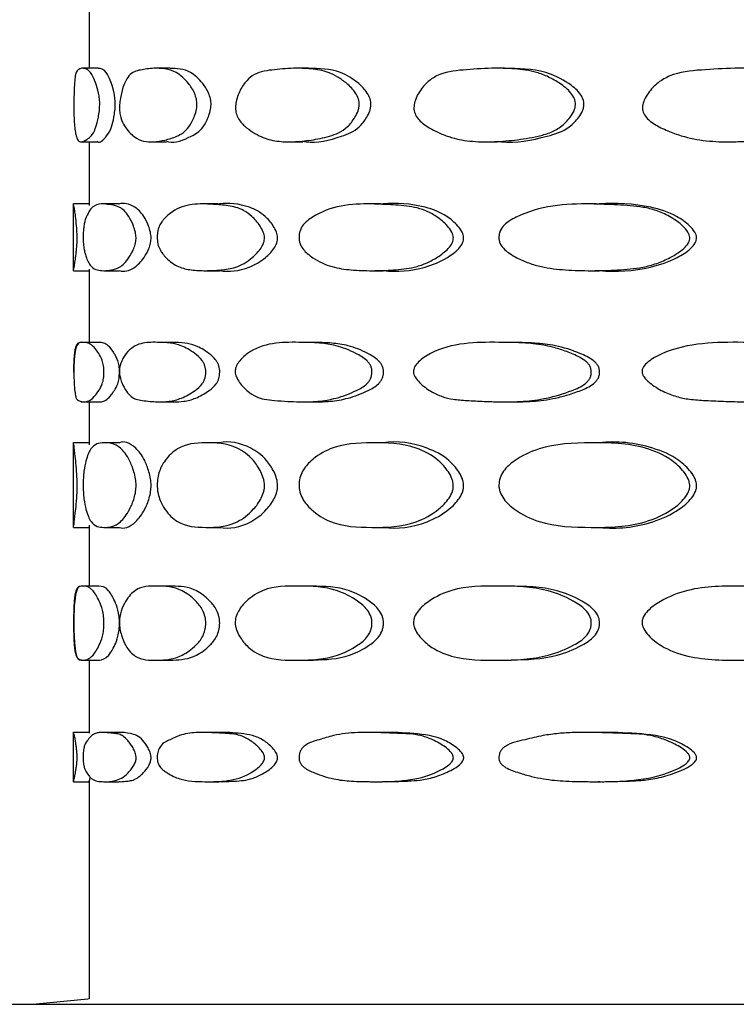
# Model space of a CAD drawing. Units: millimetres. Extents: x 8 to 884, y 7 to 628.
# Drawn here: x 431 to 445, y 364 to 383 of the extents above; entities that cross this region are included whole.
import ezdxf

# ---------------------------------------------------------------- set-up
doc = ezdxf.new("R2010")
doc.units = ezdxf.units.MM
doc.header["$LTSCALE"] = 3

msp = doc.modelspace()

# ---------------------------------------------------------------- linework, layer by layer
at = {"color": 7, "linetype": 'Continuous', "lineweight": 25}
for p, q in [((432.519, 384.138), (432.519, 381.771)), ((432.69, 381.771), (432.392, 381.771)), ((432.519, 381.771), (432.394, 381.771)), ((434.039, 381.771), (433.762, 381.771)), ((436.649, 381.771), (436.411, 381.771)), ((440.34, 381.771), (440.157, 381.771)), ((432.37, 380.386), (432.668, 380.386)), ((432.418, 380.386), (432.519, 380.386)), ((432.519, 380.386), (432.519, 379.189)), ((433.696, 380.386), (433.974, 380.386)), ((436.304, 380.386), (436.544, 380.386)), ((440.018, 380.386), (440.203, 380.386)), ((444.585, 380.386), (444.703, 380.386)), ((432.219, 379.222), (432.219, 377.953)), ((432.519, 379.215), (432.227, 379.215)), ((433.07, 379.215), (432.778, 379.215)), ((434.939, 379.215), (434.676, 379.215)), ((438.007, 379.215), (437.789, 379.215)), ((442.064, 379.215), (441.907, 379.215)), ((432.225, 377.958), (432.519, 377.958)), ((432.519, 377.986), (432.519, 376.608)), ((432.795, 377.958), (433.086, 377.958)), ((434.709, 377.958), (434.972, 377.958)), ((437.837, 377.958), (438.054, 377.958)), ((441.966, 377.958), (442.122, 377.958)), ((432.408, 376.608), (432.379, 376.608)), ((432.705, 376.608), (432.408, 376.608)), ((434.084, 376.608), (433.807, 376.608)), ((436.719, 376.608), (436.482, 376.608)), ((440.431, 376.608), (440.25, 376.608)), ((432.369, 375.486), (432.519, 375.486)), ((432.419, 375.486), (432.716, 375.486)), ((432.519, 375.486), (432.519, 374.676)), ((433.839, 375.486), (434.115, 375.486)), ((436.532, 375.486), (436.769, 375.486)), ((440.316, 375.486), (440.496, 375.486)), ((432.219, 374.723), (432.219, 373.117)), ((432.519, 374.717), (432.226, 374.717)), ((433.078, 374.717), (432.787, 374.717)), ((434.956, 374.717), (434.693, 374.717)), ((438.031, 374.717), (437.813, 374.717)), ((442.093, 374.717), (441.936, 374.717)), ((432.225, 373.122), (432.519, 373.122)), ((432.519, 373.164), (432.519, 372.016)), ((432.797, 373.122), (433.088, 373.122)), ((434.713, 373.122), (434.977, 373.122)), ((437.843, 373.122), (438.06, 373.122)), ((441.973, 373.122), (442.129, 373.122)), ((432.406, 372.016), (432.381, 372.016)), ((432.703, 372.016), (432.406, 372.016)), ((434.078, 372.016), (433.801, 372.016)), ((436.71, 372.016), (436.472, 372.016)), ((440.419, 372.016), (440.237, 372.016)), ((432.374, 370.619), (432.519, 370.619)), ((432.414, 370.619), (432.711, 370.619)), ((432.519, 370.619), (432.519, 369.247)), ((433.824, 370.619), (434.1, 370.619)), ((436.508, 370.619), (436.745, 370.619)), ((440.284, 370.619), (440.465, 370.619)), ((432.219, 369.267), (432.219, 368.327)), ((432.519, 369.261), (432.228, 369.261)), ((433.058, 369.261), (432.766, 369.261)), ((434.914, 369.261), (434.65, 369.261)), ((437.971, 369.261), (437.753, 369.261)), ((442.02, 369.261), (441.863, 369.261)), ((432.226, 368.332), (432.519, 368.332)), ((432.519, 368.34), (432.519, 364.239)), ((432.789, 368.332), (433.08, 368.332)), ((434.696, 368.332), (434.96, 368.332)), ((437.819, 368.332), (438.036, 368.332)), ((441.943, 368.332), (442.099, 368.332)), ((428.019, 364.138), (452.519, 364.138))]:
    msp.add_line(p, q, dxfattribs=at)
at = {"color": 7, "linetype": 'Continuous', "lineweight": 25, "flags": 128}
msp.add_lwpolyline([(432.519, 364.239), (432.495, 364.234), (431.519, 364.138)], dxfattribs=at)
at = {"color": 7, "linetype": 'Continuous', "lineweight": 25}
for points, knots in [([(432.717, 381.083), (432.716, 381.065), (432.715, 381.026), (432.708, 380.943), (432.686, 380.81), (432.648, 380.659), (432.597, 380.549), (432.531, 380.469), (432.456, 380.414), (432.381, 380.38), (432.321, 380.388), (432.282, 380.455), (432.257, 380.565), (432.242, 380.674), (432.234, 380.797), (432.231, 380.924), (432.23, 381), (432.23, 381.079), (432.231, 381.184), (432.235, 381.341), (432.242, 381.507), (432.262, 381.696), (432.304, 381.743), (432.373, 381.776), (432.455, 381.768), (432.528, 381.721), (432.593, 381.613), (432.644, 381.486), (432.688, 381.352), (432.71, 381.219), (432.717, 381.139), (432.717, 381.102), (432.717, 381.083)], [0, 0, 0, 0, 0.006388, 0.013482, 0.030649, 0.06283, 0.093746, 0.124962, 0.188018, 0.250006, 0.309649, 0.369866, 0.402937, 0.438897, 0.471757, 0.485349, 0.49176, 0.49833, 0.512177, 0.529183, 0.563159, 0.594707, 0.671152, 0.750227, 0.81224, 0.870981, 0.903758, 0.936562, 0.971412, 0.987089, 0.993732, 1, 1, 1, 1]), ([(433.01, 381.083), (433.01, 381.102), (433.009, 381.139), (433.003, 381.218), (432.981, 381.352), (432.922, 381.539), (432.81, 381.769), (432.737, 381.766), (432.691, 381.765)], [0, 0, 0, 0, 0.026319, 0.054176, 0.119686, 0.264645, 0.535852, 1, 1, 1, 1]), ([(434.548, 381.083), (434.547, 381.065), (434.544, 381.026), (434.528, 380.943), (434.482, 380.81), (434.399, 380.659), (434.286, 380.549), (434.131, 380.469), (433.944, 380.414), (433.734, 380.38), (433.54, 380.388), (433.388, 380.455), (433.271, 380.565), (433.186, 380.674), (433.123, 380.797), (433.095, 380.924), (433.09, 381), (433.09, 381.079), (433.101, 381.184), (433.132, 381.341), (433.185, 381.507), (433.3, 381.696), (433.484, 381.743), (433.712, 381.776), (433.94, 381.768), (434.125, 381.721), (434.275, 381.613), (434.392, 381.486), (434.486, 381.352), (434.534, 381.219), (434.547, 381.139), (434.548, 381.102), (434.548, 381.083)], [0, 0, 0, 0, 0.006388, 0.013482, 0.030649, 0.06283, 0.093746, 0.124962, 0.188018, 0.250006, 0.309649, 0.369866, 0.402937, 0.438897, 0.471757, 0.485349, 0.49176, 0.49833, 0.512177, 0.529183, 0.563159, 0.594707, 0.671152, 0.750227, 0.81224, 0.870981, 0.903758, 0.936562, 0.971412, 0.987089, 0.993732, 1, 1, 1, 1]), ([(434.813, 381.083), (434.813, 381.102), (434.813, 381.139), (434.8, 381.218), (434.752, 381.352), (434.624, 381.539), (434.371, 381.769), (434.168, 381.766), (434.041, 381.765)], [0, 0, 0, 0, 0.026322, 0.054182, 0.119702, 0.264678, 0.53592, 1, 1, 1, 1]), ([(437.603, 381.083), (437.602, 381.065), (437.598, 381.026), (437.574, 380.943), (437.508, 380.81), (437.385, 380.659), (437.217, 380.549), (436.985, 380.469), (436.697, 380.414), (436.367, 380.38), (436.052, 380.388), (435.798, 380.455), (435.597, 380.565), (435.447, 380.674), (435.333, 380.797), (435.284, 380.924), (435.274, 381), (435.274, 381.079), (435.293, 381.184), (435.35, 381.341), (435.445, 381.507), (435.648, 381.696), (435.96, 381.743), (436.332, 381.776), (436.691, 381.768), (436.975, 381.721), (437.201, 381.613), (437.374, 381.486), (437.512, 381.352), (437.583, 381.219), (437.602, 381.139), (437.603, 381.102), (437.603, 381.083)], [0, 0, 0, 0, 0.006388, 0.013482, 0.030649, 0.06283, 0.093746, 0.124962, 0.188018, 0.250006, 0.309649, 0.369866, 0.402937, 0.438897, 0.471757, 0.485349, 0.49176, 0.49833, 0.512177, 0.529183, 0.563159, 0.594707, 0.671152, 0.750227, 0.81224, 0.870981, 0.903758, 0.936562, 0.971412, 0.987089, 0.993732, 1, 1, 1, 1]), ([(437.824, 381.083), (437.823, 381.102), (437.823, 381.139), (437.804, 381.218), (437.734, 381.352), (437.546, 381.539), (437.168, 381.769), (436.85, 381.766), (436.649, 381.765)], [0, 0, 0, 0, 0.026326, 0.054191, 0.119721, 0.264721, 0.536005, 1, 1, 1, 1]), ([(441.675, 381.083), (441.673, 381.065), (441.669, 381.026), (441.639, 380.943), (441.556, 380.81), (441.402, 380.659), (441.191, 380.549), (440.897, 380.469), (440.529, 380.414), (440.1, 380.38), (439.686, 380.388), (439.347, 380.455), (439.076, 380.565), (438.871, 380.674), (438.715, 380.797), (438.647, 380.924), (438.633, 381), (438.634, 381.079), (438.66, 381.184), (438.738, 381.341), (438.869, 381.507), (439.146, 381.696), (439.565, 381.743), (440.056, 381.776), (440.521, 381.768), (440.884, 381.721), (441.17, 381.613), (441.389, 381.486), (441.562, 381.352), (441.65, 381.219), (441.674, 381.139), (441.675, 381.102), (441.675, 381.083)], [0, 0, 0, 0, 0.006388, 0.013482, 0.030649, 0.06283, 0.093746, 0.124962, 0.188018, 0.250006, 0.309649, 0.369866, 0.402937, 0.438897, 0.471757, 0.485349, 0.49176, 0.49833, 0.512177, 0.529183, 0.563159, 0.594707, 0.671152, 0.750227, 0.81224, 0.870981, 0.903758, 0.936562, 0.971412, 0.987089, 0.993732, 1, 1, 1, 1]), ([(441.836, 381.083), (441.835, 381.102), (441.834, 381.139), (441.811, 381.218), (441.724, 381.352), (441.489, 381.539), (441.012, 381.769), (440.6, 381.766), (440.34, 381.765)], [0, 0, 0, 0, 0.026333, 0.054204, 0.11975, 0.264786, 0.536137, 1, 1, 1, 1]), ([(446.486, 381.083), (446.484, 381.065), (446.479, 381.026), (446.445, 380.943), (446.352, 380.81), (446.177, 380.659), (445.937, 380.549), (445.601, 380.469), (445.178, 380.414), (444.68, 380.38), (444.195, 380.388), (443.794, 380.455), (443.471, 380.565), (443.226, 380.674), (443.038, 380.797), (442.956, 380.924), (442.938, 381), (442.939, 381.079), (442.971, 381.184), (443.065, 381.341), (443.223, 381.507), (443.555, 381.696), (444.053, 381.743), (444.629, 381.776), (445.168, 381.768), (445.586, 381.721), (445.913, 381.613), (446.163, 381.486), (446.358, 381.352), (446.458, 381.219), (446.485, 381.139), (446.486, 381.102), (446.486, 381.083)], [0, 0, 0, 0, 0.006388, 0.013482, 0.030649, 0.06283, 0.093746, 0.124962, 0.188018, 0.250006, 0.309649, 0.369866, 0.402937, 0.438897, 0.471757, 0.485349, 0.49176, 0.49833, 0.512177, 0.529183, 0.563159, 0.594707, 0.671152, 0.750227, 0.81224, 0.870981, 0.903758, 0.936562, 0.971412, 0.987089, 0.993732, 1, 1, 1, 1]), ([(432.67, 380.396), (432.674, 380.393), (432.713, 380.353), (432.81, 380.439), (432.929, 380.606), (432.98, 380.813), (433, 380.944), (433.008, 381.026), (433.009, 381.065), (433.01, 381.083)], [0, 0, 0, 0, 0.043325, 0.531455, 0.75981, 0.883402, 0.947768, 0.975229, 1, 1, 1, 1]), ([(433.977, 380.396), (433.988, 380.393), (434.125, 380.353), (434.363, 380.441), (434.635, 380.6), (434.749, 380.81), (434.794, 380.943), (434.81, 381.026), (434.812, 381.065), (434.813, 381.083)], [0, 0, 0, 0, 0.043158, 0.520829, 0.757708, 0.881476, 0.947758, 0.975224, 1, 1, 1, 1]), ([(436.547, 380.396), (436.566, 380.393), (436.792, 380.353), (437.155, 380.441), (437.562, 380.6), (437.73, 380.81), (437.795, 380.943), (437.819, 381.026), (437.822, 381.065), (437.824, 381.083)], [0, 0, 0, 0, 0.042949, 0.520724, 0.757655, 0.88145, 0.947746, 0.975219, 1, 1, 1, 1]), ([(440.206, 380.396), (440.231, 380.393), (440.531, 380.353), (440.994, 380.441), (441.508, 380.6), (441.718, 380.81), (441.8, 380.943), (441.829, 381.026), (441.834, 381.065), (441.836, 381.083)], [0, 0, 0, 0, 0.04264, 0.52057, 0.757577, 0.881412, 0.947729, 0.975211, 1, 1, 1, 1]), ([(432.221, 379.2), (432.22, 379.198), (432.218, 379.191), (432.227, 379.175), (432.241, 379.097), (432.256, 378.982), (432.272, 378.844), (432.282, 378.715), (432.285, 378.637), (432.287, 378.584), (432.286, 378.53), (432.283, 378.453), (432.276, 378.371), (432.267, 378.283), (432.255, 378.186), (432.241, 378.09), (432.227, 378), (432.218, 377.976), (432.22, 377.971), (432.221, 377.97)], [0, 0, 0, 0, 0.0297364, 0.1800209, 0.2561394, 0.3382993, 0.428127, 0.4697588, 0.4859614, 0.5000519, 0.5136894, 0.5288253, 0.5676759, 0.6081027, 0.6579308, 0.7397279, 0.820908, 0.9688495, 1, 1, 1, 1]), ([(432.405, 378.586), (432.405, 378.608), (432.406, 378.651), (432.411, 378.737), (432.422, 378.823), (432.441, 378.903), (432.496, 379.057), (432.604, 379.205), (432.77, 379.224), (432.936, 379.197), (433.066, 379.175), (433.178, 379.097), (433.266, 378.982), (433.339, 378.844), (433.383, 378.715), (433.398, 378.637), (433.402, 378.584), (433.401, 378.53), (433.388, 378.453), (433.36, 378.371), (433.316, 378.283), (433.255, 378.186), (433.179, 378.09), (433.068, 377.999), (432.937, 377.969), (432.795, 377.953), (432.669, 377.967), (432.576, 378.009), (432.511, 378.098), (432.471, 378.185), (432.443, 378.272), (432.423, 378.353), (432.411, 378.438), (432.406, 378.524), (432.405, 378.566), (432.405, 378.586)], [0, 0, 0, 0, 0.00697, 0.013993, 0.029694, 0.044572, 0.063643, 0.156933, 0.249653, 0.311895, 0.372001, 0.402444, 0.435304, 0.47123, 0.487881, 0.494361, 0.499996, 0.505451, 0.511504, 0.527042, 0.543211, 0.563139, 0.595854, 0.628322, 0.68749, 0.749356, 0.811524, 0.871153, 0.903028, 0.935009, 0.954943, 0.970182, 0.986434, 0.993336, 1, 1, 1, 1]), ([(433.087, 377.959), (433.088, 377.959), (433.165, 377.933), (433.331, 377.957), (433.526, 378.157), (433.628, 378.328), (433.671, 378.454), (433.683, 378.53), (433.685, 378.583), (433.681, 378.637), (433.666, 378.715), (433.623, 378.844), (433.525, 379.034), (433.327, 379.214), (433.159, 379.242), (433.077, 379.211), (433.072, 379.21)], [0, 0, 0, 0, 0.002393, 0.239882, 0.367766, 0.43879, 0.469531, 0.48157, 0.492445, 0.503658, 0.516527, 0.549497, 0.620346, 0.744384, 0.98453, 1, 1, 1, 1]), ([(433.799, 378.586), (433.8, 378.608), (433.802, 378.651), (433.816, 378.737), (433.848, 378.823), (433.9, 378.903), (434.045, 379.057), (434.308, 379.205), (434.663, 379.224), (434.989, 379.197), (435.232, 379.175), (435.432, 379.097), (435.588, 378.982), (435.714, 378.844), (435.789, 378.715), (435.814, 378.637), (435.821, 378.584), (435.818, 378.53), (435.797, 378.453), (435.749, 378.371), (435.674, 378.283), (435.569, 378.186), (435.435, 378.09), (435.236, 377.999), (434.991, 377.969), (434.712, 377.953), (434.447, 377.967), (434.237, 378.009), (434.08, 378.098), (433.979, 378.185), (433.904, 378.272), (433.85, 378.353), (433.816, 378.438), (433.801, 378.524), (433.8, 378.566), (433.799, 378.586)], [0, 0, 0, 0, 0.00697, 0.013993, 0.029694, 0.044572, 0.063643, 0.156933, 0.249653, 0.311895, 0.372001, 0.402444, 0.435304, 0.47123, 0.487881, 0.494361, 0.499996, 0.505451, 0.511504, 0.527042, 0.543211, 0.563139, 0.595854, 0.628322, 0.68749, 0.749356, 0.811524, 0.871153, 0.903028, 0.935009, 0.954943, 0.970182, 0.986434, 0.993336, 1, 1, 1, 1]), ([(434.973, 377.959), (434.975, 377.959), (435.144, 377.933), (435.447, 377.957), (435.796, 378.157), (435.972, 378.328), (436.045, 378.454), (436.065, 378.53), (436.068, 378.583), (436.061, 378.637), (436.036, 378.715), (435.963, 378.844), (435.795, 379.034), (435.441, 379.214), (435.132, 379.242), (434.952, 379.212), (434.942, 379.21)], [0, 0, 0, 0, 0.002391, 0.239896, 0.367788, 0.438816, 0.46956, 0.481599, 0.492476, 0.503689, 0.516559, 0.549531, 0.620385, 0.744431, 0.984592, 1, 1, 1, 1]), ([(436.47, 378.586), (436.471, 378.608), (436.473, 378.651), (436.495, 378.737), (436.546, 378.823), (436.627, 378.903), (436.853, 379.057), (437.254, 379.205), (437.772, 379.224), (438.236, 379.197), (438.577, 379.175), (438.851, 379.097), (439.064, 378.982), (439.234, 378.844), (439.335, 378.715), (439.368, 378.637), (439.378, 378.584), (439.374, 378.53), (439.346, 378.453), (439.281, 378.371), (439.18, 378.283), (439.038, 378.186), (438.856, 378.09), (438.581, 377.999), (438.239, 377.969), (437.843, 377.953), (437.458, 377.967), (437.145, 378.009), (436.906, 378.098), (436.751, 378.185), (436.633, 378.272), (436.549, 378.353), (436.496, 378.438), (436.472, 378.524), (436.47, 378.566), (436.47, 378.586)], [0, 0, 0, 0, 0.00697, 0.013993, 0.029694, 0.044572, 0.063643, 0.156933, 0.249653, 0.311895, 0.372001, 0.402444, 0.435304, 0.47123, 0.487881, 0.494361, 0.499996, 0.505451, 0.511504, 0.527042, 0.543211, 0.563139, 0.595854, 0.628322, 0.68749, 0.749356, 0.811524, 0.871153, 0.903028, 0.935009, 0.954943, 0.970182, 0.986434, 0.993336, 1, 1, 1, 1]), ([(438.055, 377.959), (438.058, 377.959), (438.306, 377.933), (438.726, 377.957), (439.206, 378.157), (439.443, 378.328), (439.541, 378.454), (439.568, 378.53), (439.572, 378.583), (439.562, 378.637), (439.53, 378.715), (439.431, 378.844), (439.204, 379.034), (438.719, 379.214), (438.289, 379.242), (438.025, 379.212), (438.009, 379.21)], [0, 0, 0, 0, 0.002389, 0.239914, 0.367817, 0.438852, 0.469598, 0.481638, 0.492516, 0.50373, 0.516601, 0.549576, 0.620436, 0.744492, 0.984675, 1, 1, 1, 1]), ([(440.233, 378.586), (440.235, 378.608), (440.238, 378.651), (440.267, 378.737), (440.332, 378.823), (440.438, 378.903), (440.729, 379.057), (441.239, 379.205), (441.887, 379.224), (442.458, 379.197), (442.871, 379.175), (443.202, 379.097), (443.456, 378.982), (443.66, 378.844), (443.779, 378.715), (443.818, 378.637), (443.83, 378.584), (443.825, 378.53), (443.792, 378.453), (443.715, 378.371), (443.596, 378.283), (443.426, 378.186), (443.207, 378.09), (442.876, 377.999), (442.461, 377.969), (441.974, 377.953), (441.494, 377.967), (441.1, 378.009), (440.796, 378.098), (440.598, 378.185), (440.446, 378.272), (440.336, 378.353), (440.267, 378.438), (440.237, 378.524), (440.234, 378.566), (440.233, 378.586)], [0, 0, 0, 0, 0.00697, 0.013993, 0.029694, 0.044572, 0.063643, 0.156933, 0.249653, 0.311895, 0.372001, 0.402444, 0.435304, 0.47123, 0.487881, 0.494361, 0.499996, 0.505451, 0.511504, 0.527042, 0.543211, 0.563139, 0.595854, 0.628322, 0.68749, 0.749356, 0.811524, 0.871153, 0.903028, 0.935009, 0.954943, 0.970182, 0.986434, 0.993336, 1, 1, 1, 1]), ([(442.123, 377.959), (442.126, 377.959), (442.437, 377.933), (442.946, 377.957), (443.523, 378.157), (443.805, 378.328), (443.921, 378.454), (443.953, 378.53), (443.959, 378.583), (443.947, 378.637), (443.908, 378.715), (443.791, 378.844), (443.52, 379.034), (442.938, 379.214), (442.416, 379.242), (442.085, 379.212), (442.066, 379.21)], [0, 0, 0, 0, 0.002385, 0.239944, 0.367866, 0.43891, 0.469661, 0.481703, 0.492582, 0.503798, 0.51667, 0.549651, 0.620521, 0.744595, 0.984812, 1, 1, 1, 1]), ([(432.379, 376.608), (432.356, 376.606), (432.313, 376.602), (432.276, 376.561), (432.253, 376.488), (432.238, 376.397), (432.23, 376.315), (432.227, 376.22), (432.225, 376.167), (432.225, 376.109), (432.225, 376.068), (432.225, 376.048)], [0, 0, 0, 0, 0.265748, 0.478536, 0.605692, 0.73558, 0.879988, 0.915719, 0.946376, 0.973676, 1, 1, 1, 1]), ([(432.797, 376.048), (432.797, 376.027), (432.796, 375.985), (432.789, 375.925), (432.779, 375.872), (432.751, 375.777), (432.68, 375.668), (432.586, 375.548), (432.486, 375.488), (432.414, 375.484), (432.357, 375.496), (432.317, 375.511), (432.287, 375.529), (432.264, 375.582), (432.247, 375.684), (432.237, 375.809), (432.232, 375.928), (432.23, 376.001), (432.23, 376.051), (432.23, 376.1), (432.231, 376.171), (432.234, 376.247), (432.24, 376.327), (432.258, 376.491), (432.303, 376.608), (432.391, 376.61), (432.488, 376.603), (432.57, 376.561), (432.638, 376.488), (432.699, 376.397), (432.749, 376.315), (432.778, 376.22), (432.789, 376.167), (432.796, 376.109), (432.797, 376.068), (432.797, 376.048)], [0, 0, 0, 0, 0.006898, 0.013832, 0.021289, 0.029664, 0.064087, 0.128975, 0.188329, 0.249988, 0.288895, 0.335209, 0.371975, 0.402217, 0.43514, 0.471709, 0.488624, 0.494944, 0.500268, 0.505288, 0.510983, 0.526224, 0.543688, 0.563793, 0.657825, 0.749166, 0.817653, 0.870497, 0.902076, 0.934333, 0.970196, 0.979069, 0.986683, 0.993463, 1, 1, 1, 1]), ([(433.089, 376.048), (433.089, 376.068), (433.088, 376.109), (433.081, 376.167), (433.07, 376.22), (433.051, 376.282), (433.023, 376.342), (432.962, 376.448), (432.883, 376.553), (432.785, 376.602), (432.734, 376.606), (432.705, 376.608)], [0, 0, 0, 0, 0.026679, 0.054267, 0.085115, 0.12094, 0.19242, 0.265643, 0.522153, 0.734532, 1, 1, 1, 1]), ([(434.714, 376.048), (434.713, 376.027), (434.711, 375.985), (434.697, 375.925), (434.676, 375.872), (434.618, 375.777), (434.471, 375.668), (434.262, 375.548), (434.022, 375.488), (433.827, 375.484), (433.658, 375.496), (433.524, 375.511), (433.406, 375.529), (433.307, 375.582), (433.216, 375.684), (433.146, 375.809), (433.104, 375.928), (433.09, 376.001), (433.086, 376.051), (433.088, 376.1), (433.099, 376.171), (433.126, 376.247), (433.167, 376.327), (433.279, 376.491), (433.484, 376.608), (433.768, 376.61), (434.027, 376.603), (434.225, 376.561), (434.379, 376.488), (434.51, 376.397), (434.614, 376.315), (434.675, 376.22), (434.698, 376.167), (434.712, 376.109), (434.713, 376.068), (434.714, 376.048)], [0, 0, 0, 0, 0.006898, 0.013832, 0.021289, 0.029664, 0.064087, 0.128975, 0.188329, 0.249988, 0.288895, 0.335209, 0.371975, 0.402217, 0.43514, 0.471709, 0.488624, 0.494944, 0.500268, 0.505288, 0.510983, 0.526224, 0.543688, 0.563793, 0.657825, 0.749166, 0.817653, 0.870497, 0.902076, 0.934333, 0.970196, 0.979069, 0.986683, 0.993463, 1, 1, 1, 1]), ([(434.977, 376.048), (434.977, 376.068), (434.975, 376.109), (434.961, 376.167), (434.939, 376.22), (434.9, 376.282), (434.843, 376.342), (434.713, 376.448), (434.536, 376.553), (434.303, 376.602), (434.162, 376.606), (434.084, 376.608)], [0, 0, 0, 0, 0.026679, 0.054267, 0.085116, 0.120941, 0.192422, 0.265646, 0.522159, 0.734544, 1, 1, 1, 1]), ([(437.844, 376.048), (437.843, 376.027), (437.84, 375.985), (437.82, 375.925), (437.789, 375.872), (437.706, 375.777), (437.492, 375.668), (437.182, 375.548), (436.818, 375.488), (436.515, 375.484), (436.244, 375.496), (436.025, 375.511), (435.827, 375.529), (435.658, 375.582), (435.5, 375.684), (435.375, 375.809), (435.3, 375.928), (435.274, 376.001), (435.267, 376.051), (435.27, 376.1), (435.29, 376.171), (435.339, 376.247), (435.413, 376.327), (435.612, 376.491), (435.962, 376.608), (436.422, 376.61), (436.826, 376.603), (437.125, 376.561), (437.355, 376.488), (437.548, 376.397), (437.7, 376.315), (437.789, 376.22), (437.821, 376.167), (437.842, 376.109), (437.843, 376.068), (437.844, 376.048)], [0, 0, 0, 0, 0.006898, 0.013832, 0.021289, 0.029664, 0.064087, 0.128975, 0.188329, 0.249988, 0.288895, 0.335209, 0.371975, 0.402217, 0.43514, 0.471709, 0.488624, 0.494944, 0.500268, 0.505288, 0.510983, 0.526224, 0.543688, 0.563793, 0.657825, 0.749166, 0.817653, 0.870497, 0.902076, 0.934333, 0.970196, 0.979069, 0.986683, 0.993463, 1, 1, 1, 1]), ([(438.061, 376.048), (438.06, 376.068), (438.058, 376.109), (438.038, 376.167), (438.006, 376.22), (437.949, 376.282), (437.866, 376.342), (437.677, 376.448), (437.415, 376.553), (437.062, 376.602), (436.841, 376.606), (436.719, 376.608)], [0, 0, 0, 0, 0.02668, 0.054268, 0.085117, 0.120943, 0.192425, 0.26565, 0.522166, 0.734554, 1, 1, 1, 1]), ([(441.974, 376.048), (441.973, 376.027), (441.969, 375.985), (441.944, 375.925), (441.907, 375.872), (441.804, 375.777), (441.536, 375.668), (441.147, 375.548), (440.684, 375.488), (440.293, 375.484), (439.939, 375.496), (439.651, 375.511), (439.386, 375.529), (439.159, 375.582), (438.944, 375.684), (438.772, 375.809), (438.669, 375.928), (438.634, 376.001), (438.623, 376.051), (438.628, 376.1), (438.656, 376.171), (438.723, 376.247), (438.825, 376.327), (439.096, 376.491), (439.569, 376.608), (440.173, 376.61), (440.694, 376.603), (441.075, 376.561), (441.365, 376.488), (441.607, 376.397), (441.796, 376.315), (441.906, 376.22), (441.946, 376.167), (441.971, 376.109), (441.973, 376.068), (441.974, 376.048)], [0, 0, 0, 0, 0.006898, 0.013832, 0.021289, 0.029664, 0.064087, 0.128975, 0.188329, 0.249988, 0.288895, 0.335209, 0.371975, 0.402217, 0.43514, 0.471709, 0.488624, 0.494944, 0.500268, 0.505288, 0.510983, 0.526224, 0.543688, 0.563793, 0.657825, 0.749166, 0.817653, 0.870497, 0.902076, 0.934333, 0.970196, 0.979069, 0.986683, 0.993463, 1, 1, 1, 1]), ([(442.13, 376.048), (442.129, 376.068), (442.127, 376.109), (442.102, 376.167), (442.062, 376.22), (441.992, 376.282), (441.889, 376.342), (441.652, 376.448), (441.324, 376.553), (440.875, 376.602), (440.589, 376.606), (440.431, 376.608)], [0, 0, 0, 0, 0.02668, 0.054269, 0.085119, 0.120945, 0.192429, 0.265656, 0.522177, 0.73457, 1, 1, 1, 1]), ([(446.823, 376.048), (446.821, 376.027), (446.817, 375.985), (446.79, 375.925), (446.747, 375.872), (446.631, 375.777), (446.33, 375.668), (445.888, 375.548), (445.357, 375.488), (444.904, 375.484), (444.492, 375.496), (444.153, 375.511), (443.84, 375.529), (443.57, 375.582), (443.313, 375.684), (443.107, 375.809), (442.982, 375.928), (442.94, 376.001), (442.927, 376.051), (442.932, 376.1), (442.966, 376.171), (443.047, 376.247), (443.17, 376.327), (443.496, 376.491), (444.058, 376.608), (444.766, 376.61), (445.369, 376.603), (445.805, 376.561), (446.135, 376.488), (446.41, 376.397), (446.622, 376.315), (446.746, 376.22), (446.791, 376.167), (446.82, 376.109), (446.822, 376.068), (446.823, 376.048)], [0, 0, 0, 0, 0.006898, 0.013832, 0.021289, 0.029664, 0.064087, 0.128975, 0.188329, 0.249988, 0.288895, 0.335209, 0.371975, 0.402217, 0.43514, 0.471709, 0.488624, 0.494944, 0.500268, 0.505288, 0.510983, 0.526224, 0.543688, 0.563793, 0.657825, 0.749166, 0.817653, 0.870497, 0.902076, 0.934333, 0.970196, 0.979069, 0.986683, 0.993463, 1, 1, 1, 1]), ([(432.717, 375.489), (432.739, 375.489), (432.787, 375.49), (432.863, 375.538), (432.934, 375.617), (432.994, 375.7), (433.043, 375.777), (433.07, 375.872), (433.081, 375.926), (433.087, 375.985), (433.088, 376.027), (433.089, 376.048)], [0, 0, 0, 0, 0.213655, 0.460877, 0.59336, 0.731486, 0.875185, 0.91031, 0.941657, 0.970882, 1, 1, 1, 1]), ([(434.116, 375.489), (434.177, 375.489), (434.308, 375.49), (434.489, 375.538), (434.65, 375.617), (434.78, 375.7), (434.883, 375.777), (434.94, 375.872), (434.961, 375.926), (434.974, 375.985), (434.976, 376.027), (434.977, 376.048)], [0, 0, 0, 0, 0.213493, 0.460766, 0.593276, 0.731431, 0.875159, 0.910291, 0.941645, 0.970876, 1, 1, 1, 1]), ([(436.769, 375.489), (436.864, 375.489), (437.069, 375.49), (437.344, 375.538), (437.585, 375.617), (437.776, 375.7), (437.925, 375.777), (438.007, 375.872), (438.037, 375.926), (438.057, 375.985), (438.06, 376.027), (438.061, 376.048)], [0, 0, 0, 0, 0.213286, 0.460624, 0.59317, 0.731361, 0.875126, 0.910268, 0.94163, 0.970868, 1, 1, 1, 1]), ([(440.496, 375.489), (440.619, 375.489), (440.884, 375.49), (441.234, 375.538), (441.537, 375.617), (441.776, 375.7), (441.962, 375.777), (442.064, 375.872), (442.101, 375.926), (442.125, 375.985), (442.129, 376.027), (442.13, 376.048)], [0, 0, 0, 0, 0.212964, 0.460404, 0.593003, 0.731251, 0.875075, 0.910231, 0.941606, 0.970856, 1, 1, 1, 1]), ([(432.405, 373.919), (432.406, 373.965), (432.408, 374.062), (432.424, 374.23), (432.468, 374.435), (432.578, 374.691), (432.785, 374.729), (433.05, 374.706), (433.257, 374.45), (433.35, 374.217), (433.387, 374.066), (433.399, 373.978), (433.402, 373.917), (433.401, 373.856), (433.391, 373.77), (433.355, 373.622), (433.257, 373.402), (433.052, 373.132), (432.786, 373.113), (432.579, 373.141), (432.469, 373.4), (432.425, 373.609), (432.41, 373.76), (432.406, 373.852), (432.405, 373.897), (432.405, 373.919)], [0, 0, 0, 0, 0.014273, 0.029952, 0.062788, 0.127313, 0.24963, 0.372879, 0.436182, 0.470724, 0.486962, 0.493805, 0.500079, 0.506232, 0.512797, 0.528259, 0.562563, 0.627411, 0.749614, 0.872441, 0.936165, 0.969861, 0.985918, 0.993072, 1, 1, 1, 1]), ([(433.089, 373.123), (433.089, 373.123), (433.169, 373.085), (433.343, 373.141), (433.542, 373.402), (433.638, 373.622), (433.674, 373.77), (433.683, 373.856), (433.685, 373.917), (433.681, 373.978), (433.67, 374.066), (433.634, 374.216), (433.542, 374.45), (433.34, 374.698), (433.165, 374.756), (433.082, 374.714), (433.08, 374.713)], [0, 0, 0, 0, 0.000433, 0.24217, 0.370723, 0.438974, 0.469856, 0.483022, 0.495385, 0.507962, 0.521671, 0.554137, 0.622887, 0.748373, 0.992177, 1, 1, 1, 1]), ([(433.799, 373.919), (433.802, 373.965), (433.806, 374.062), (433.853, 374.23), (433.973, 374.435), (434.248, 374.691), (434.703, 374.729), (435.206, 374.706), (435.573, 374.45), (435.733, 374.217), (435.795, 374.066), (435.815, 373.978), (435.821, 373.917), (435.818, 373.856), (435.802, 373.77), (435.74, 373.622), (435.573, 373.402), (435.211, 373.132), (434.703, 373.113), (434.251, 373.141), (433.975, 373.4), (433.855, 373.609), (433.813, 373.76), (433.801, 373.852), (433.8, 373.897), (433.799, 373.919)], [0, 0, 0, 0, 0.014273, 0.029952, 0.062788, 0.127313, 0.24963, 0.372879, 0.436182, 0.470724, 0.486962, 0.493805, 0.500079, 0.506232, 0.512797, 0.528259, 0.562563, 0.627411, 0.749614, 0.872441, 0.936165, 0.969861, 0.985918, 0.993072, 1, 1, 1, 1]), ([(434.977, 373.123), (434.977, 373.123), (435.152, 373.085), (435.471, 373.141), (435.824, 373.402), (435.989, 373.622), (436.049, 373.77), (436.065, 373.856), (436.068, 373.917), (436.062, 373.978), (436.043, 374.066), (435.981, 374.216), (435.823, 374.45), (435.466, 374.698), (435.144, 374.756), (434.963, 374.714), (434.958, 374.713)], [0, 0, 0, 0, 0.000433, 0.242174, 0.37073, 0.438982, 0.469864, 0.483031, 0.495394, 0.507971, 0.521681, 0.554147, 0.622899, 0.748387, 0.992195, 1, 1, 1, 1]), ([(436.47, 373.919), (436.473, 373.965), (436.481, 374.062), (436.555, 374.23), (436.742, 374.435), (437.164, 374.691), (437.834, 374.729), (438.543, 374.706), (439.043, 374.45), (439.259, 374.217), (439.343, 374.066), (439.369, 373.978), (439.377, 373.917), (439.374, 373.856), (439.352, 373.77), (439.27, 373.622), (439.044, 373.402), (438.549, 373.132), (437.835, 373.113), (437.168, 373.141), (436.745, 373.4), (436.558, 373.609), (436.491, 373.76), (436.472, 373.852), (436.47, 373.897), (436.47, 373.919)], [0, 0, 0, 0, 0.014273, 0.029952, 0.062788, 0.127313, 0.24963, 0.372879, 0.436182, 0.470724, 0.486962, 0.493805, 0.500079, 0.506232, 0.512797, 0.528259, 0.562563, 0.627411, 0.749614, 0.872441, 0.936165, 0.969861, 0.985918, 0.993072, 1, 1, 1, 1]), ([(438.061, 373.123), (438.061, 373.123), (438.318, 373.085), (438.76, 373.141), (439.243, 373.402), (439.466, 373.622), (439.546, 373.77), (439.568, 373.856), (439.572, 373.917), (439.564, 373.978), (439.538, 374.066), (439.456, 374.216), (439.243, 374.45), (438.753, 374.698), (438.307, 374.756), (438.041, 374.714), (438.032, 374.713)], [0, 0, 0, 0, 0.000433, 0.24218, 0.370739, 0.438993, 0.469875, 0.483043, 0.495406, 0.507984, 0.521693, 0.55416, 0.622914, 0.748405, 0.992219, 1, 1, 1, 1]), ([(440.233, 373.919), (440.238, 373.965), (440.248, 374.062), (440.344, 374.23), (440.586, 374.435), (441.127, 374.691), (441.966, 374.729), (442.832, 374.706), (443.432, 374.45), (443.689, 374.217), (443.789, 374.066), (443.82, 373.978), (443.83, 373.917), (443.825, 373.856), (443.799, 373.77), (443.702, 373.622), (443.433, 373.402), (442.84, 373.132), (441.968, 373.113), (441.131, 373.141), (440.591, 373.4), (440.348, 373.609), (440.262, 373.76), (440.237, 373.852), (440.234, 373.897), (440.233, 373.919)], [0, 0, 0, 0, 0.014273, 0.029952, 0.062788, 0.127313, 0.24963, 0.372879, 0.436182, 0.470724, 0.486962, 0.493805, 0.500079, 0.506232, 0.512797, 0.528259, 0.562563, 0.627411, 0.749614, 0.872441, 0.936165, 0.969861, 0.985918, 0.993072, 1, 1, 1, 1]), ([(442.13, 373.123), (442.131, 373.123), (442.453, 373.085), (442.986, 373.141), (443.568, 373.402), (443.832, 373.622), (443.928, 373.77), (443.954, 373.856), (443.958, 373.917), (443.949, 373.978), (443.918, 374.066), (443.82, 374.216), (443.567, 374.45), (442.978, 374.698), (442.439, 374.756), (442.105, 374.715), (442.095, 374.713)], [0, 0, 0, 0, 0.000433, 0.242189, 0.370754, 0.43901, 0.469894, 0.483062, 0.495426, 0.508004, 0.521714, 0.554183, 0.622939, 0.748436, 0.99226, 1, 1, 1, 1]), ([(432.228, 374.676), (432.227, 374.671), (432.225, 374.661), (432.254, 374.448), (432.274, 374.217), (432.283, 374.066), (432.286, 373.978), (432.286, 373.917), (432.286, 373.856), (432.284, 373.77), (432.275, 373.622), (432.254, 373.404), (432.225, 373.179), (432.227, 373.169), (432.227, 373.164)], [0, 0, 0, 0, 0.184877, 0.341787, 0.427405, 0.467655, 0.484618, 0.500169, 0.515421, 0.531695, 0.570019, 0.655051, 0.815791, 1, 1, 1, 1]), ([(432.381, 372.015), (432.339, 372.012), (432.274, 372.007), (432.24, 371.785), (432.229, 371.61), (432.226, 371.471), (432.225, 371.383), (432.225, 371.34), (432.225, 371.318)], [0, 0, 0, 0, 0.486576, 0.74199, 0.880003, 0.944712, 0.972826, 1, 1, 1, 1]), ([(432.797, 371.318), (432.797, 371.296), (432.796, 371.252), (432.788, 371.163), (432.761, 371.024), (432.689, 370.856), (432.554, 370.638), (432.394, 370.614), (432.291, 370.621), (432.248, 370.836), (432.235, 371.043), (432.231, 371.182), (432.23, 371.264), (432.23, 371.321), (432.23, 371.378), (432.231, 371.459), (432.235, 371.595), (432.248, 371.785), (432.291, 372.017), (432.394, 372.018), (432.553, 372.007), (432.688, 371.785), (432.76, 371.61), (432.788, 371.471), (432.796, 371.383), (432.797, 371.34), (432.797, 371.318)], [0, 0, 0, 0, 0.007044, 0.014156, 0.029848, 0.063246, 0.127967, 0.249732, 0.372505, 0.435751, 0.471098, 0.487548, 0.494187, 0.500111, 0.505883, 0.512167, 0.527657, 0.562934, 0.627961, 0.749509, 0.871772, 0.935562, 0.970031, 0.986192, 0.993213, 1, 1, 1, 1]), ([(433.089, 371.318), (433.088, 371.34), (433.088, 371.383), (433.08, 371.471), (433.052, 371.61), (432.981, 371.785), (432.847, 372.007), (432.76, 372.012), (432.703, 372.015)], [0, 0, 0, 0, 0.027531, 0.055945, 0.121001, 0.259211, 0.514297, 1, 1, 1, 1]), ([(434.714, 371.318), (434.713, 371.296), (434.711, 371.252), (434.695, 371.163), (434.641, 371.024), (434.49, 370.856), (434.194, 370.638), (433.79, 370.614), (433.441, 370.621), (433.227, 370.836), (433.137, 371.043), (433.101, 371.182), (433.09, 371.264), (433.086, 371.321), (433.088, 371.378), (433.097, 371.459), (433.132, 371.595), (433.226, 371.785), (433.438, 372.017), (433.789, 372.018), (434.191, 372.007), (434.488, 371.785), (434.637, 371.61), (434.695, 371.471), (434.712, 371.383), (434.713, 371.34), (434.714, 371.318)], [0, 0, 0, 0, 0.007044, 0.014156, 0.029848, 0.063246, 0.127967, 0.249732, 0.372505, 0.435751, 0.471098, 0.487548, 0.494187, 0.500111, 0.505883, 0.512167, 0.527657, 0.562934, 0.627961, 0.749509, 0.871772, 0.935562, 0.970031, 0.986192, 0.993213, 1, 1, 1, 1]), ([(434.977, 371.318), (434.976, 371.34), (434.975, 371.383), (434.958, 371.471), (434.902, 371.61), (434.755, 371.785), (434.461, 372.007), (434.23, 372.012), (434.078, 372.015)], [0, 0, 0, 0, 0.0275308, 0.0559452, 0.1210012, 0.2592113, 0.5142977, 1, 1, 1, 1]), ([(437.844, 371.318), (437.843, 371.296), (437.84, 371.252), (437.817, 371.163), (437.739, 371.024), (437.52, 370.856), (437.082, 370.638), (436.462, 370.614), (435.891, 370.621), (435.52, 370.836), (435.359, 371.043), (435.294, 371.182), (435.273, 371.264), (435.267, 371.321), (435.27, 371.378), (435.287, 371.459), (435.351, 371.595), (435.518, 371.785), (435.886, 372.017), (436.461, 372.018), (437.077, 372.007), (437.517, 371.785), (437.733, 371.61), (437.817, 371.471), (437.841, 371.383), (437.843, 371.34), (437.844, 371.318)], [0, 0, 0, 0, 0.007044, 0.014156, 0.029848, 0.063246, 0.127967, 0.249732, 0.372505, 0.435751, 0.471098, 0.487548, 0.494187, 0.500111, 0.505883, 0.512167, 0.527657, 0.562934, 0.627961, 0.749509, 0.871772, 0.935562, 0.970031, 0.986192, 0.993213, 1, 1, 1, 1]), ([(438.061, 371.318), (438.06, 371.34), (438.058, 371.383), (438.034, 371.471), (437.952, 371.61), (437.739, 371.785), (437.306, 372.007), (436.945, 372.012), (436.709, 372.015)], [0, 0, 0, 0, 0.027531, 0.055945, 0.121001, 0.259212, 0.514298, 1, 1, 1, 1]), ([(441.974, 371.318), (441.973, 371.296), (441.97, 371.252), (441.941, 371.163), (441.844, 371.024), (441.572, 370.856), (441.023, 370.638), (440.228, 370.614), (439.475, 370.621), (438.971, 370.836), (438.751, 371.043), (438.661, 371.182), (438.632, 371.264), (438.624, 371.321), (438.628, 371.378), (438.651, 371.459), (438.74, 371.595), (438.97, 371.785), (439.468, 372.017), (440.227, 372.018), (441.016, 372.007), (441.568, 371.785), (441.837, 371.61), (441.94, 371.471), (441.971, 371.383), (441.973, 371.34), (441.974, 371.318)], [0, 0, 0, 0, 0.007044, 0.014156, 0.029848, 0.063246, 0.127967, 0.249732, 0.372505, 0.435751, 0.471098, 0.487548, 0.494187, 0.500111, 0.505883, 0.512167, 0.527657, 0.562934, 0.627961, 0.749509, 0.871772, 0.935562, 0.970031, 0.986192, 0.993213, 1, 1, 1, 1]), ([(442.13, 371.318), (442.129, 371.34), (442.127, 371.383), (442.097, 371.471), (441.995, 371.61), (441.73, 371.785), (441.188, 372.007), (440.723, 372.012), (440.418, 372.015)], [0, 0, 0, 0, 0.027531, 0.055945, 0.121002, 0.259212, 0.514299, 1, 1, 1, 1]), ([(446.823, 371.318), (446.821, 371.296), (446.818, 371.252), (446.786, 371.163), (446.676, 371.024), (446.37, 370.856), (445.747, 370.638), (444.832, 370.614), (443.947, 370.621), (443.346, 370.836), (443.081, 371.043), (442.972, 371.182), (442.938, 371.264), (442.927, 371.321), (442.932, 371.378), (442.961, 371.459), (443.068, 371.595), (443.344, 371.785), (443.939, 372.017), (444.83, 372.018), (445.739, 372.007), (446.365, 371.785), (446.669, 371.61), (446.785, 371.471), (446.819, 371.383), (446.822, 371.34), (446.823, 371.318)], [0, 0, 0, 0, 0.007044, 0.014156, 0.029848, 0.063246, 0.127967, 0.249732, 0.372505, 0.435751, 0.471098, 0.487548, 0.494187, 0.500111, 0.505883, 0.512167, 0.527657, 0.562934, 0.627961, 0.749509, 0.871772, 0.935562, 0.970031, 0.986192, 0.993213, 1, 1, 1, 1]), ([(432.225, 371.318), (432.225, 371.296), (432.225, 371.252), (432.226, 371.163), (432.228, 371.024), (432.24, 370.856), (432.273, 370.642), (432.335, 370.631), (432.375, 370.625)], [0, 0, 0, 0, 0.028903, 0.058085, 0.122475, 0.259513, 0.525079, 1, 1, 1, 1]), ([(432.712, 370.624), (432.767, 370.631), (432.852, 370.642), (432.982, 370.856), (433.054, 371.025), (433.08, 371.164), (433.088, 371.252), (433.088, 371.296), (433.089, 371.318)], [0, 0, 0, 0, 0.473998, 0.739216, 0.87644, 0.94132, 0.970791, 1, 1, 1, 1]), ([(434.101, 370.624), (434.246, 370.631), (434.471, 370.642), (434.757, 370.856), (434.905, 371.025), (434.959, 371.164), (434.975, 371.252), (434.976, 371.296), (434.977, 371.318)], [0, 0, 0, 0, 0.473959, 0.739196, 0.876431, 0.941316, 0.970789, 1, 1, 1, 1]), ([(436.745, 370.625), (436.97, 370.631), (437.321, 370.642), (437.742, 370.856), (437.957, 371.025), (438.035, 371.164), (438.057, 371.252), (438.06, 371.296), (438.061, 371.318)], [0, 0, 0, 0, 0.473909, 0.739172, 0.876419, 0.94131, 0.970786, 1, 1, 1, 1]), ([(440.464, 370.625), (440.755, 370.631), (441.207, 370.642), (441.734, 370.856), (442.002, 371.025), (442.098, 371.164), (442.126, 371.252), (442.129, 371.296), (442.13, 371.318)], [0, 0, 0, 0, 0.4738318, 0.7391334, 0.8764008, 0.9413019, 0.9707816, 1, 1, 1, 1]), ([(432.229, 369.259), (432.228, 369.259), (432.222, 369.261), (432.219, 369.251), (432.22, 369.24), (432.227, 369.232), (432.239, 369.192), (432.251, 369.123), (432.263, 369.044), (432.273, 368.97), (432.281, 368.902), (432.285, 368.842), (432.286, 368.812), (432.286, 368.792), (432.286, 368.774), (432.286, 368.749), (432.284, 368.718), (432.281, 368.682), (432.276, 368.629), (432.266, 368.564), (432.242, 368.424), (432.219, 368.346), (432.223, 368.343), (432.224, 368.343)], [0, 0, 0, 0, 0.031119, 0.109556, 0.209292, 0.293661, 0.358328, 0.429687, 0.472711, 0.510914, 0.548509, 0.561643, 0.567117, 0.572083, 0.576228, 0.580519, 0.590218, 0.602291, 0.617304, 0.657164, 0.710982, 0.913431, 1, 1, 1, 1]), ([(432.405, 368.796), (432.406, 368.816), (432.406, 368.856), (432.411, 368.912), (432.417, 368.96), (432.442, 369.066), (432.493, 369.116), (432.564, 369.201), (432.635, 369.243), (432.71, 369.261), (432.79, 369.261), (432.882, 369.252), (432.976, 369.24), (433.072, 369.232), (433.161, 369.192), (433.235, 369.123), (433.297, 369.044), (433.344, 368.97), (433.379, 368.902), (433.396, 368.842), (433.4, 368.812), (433.402, 368.792), (433.402, 368.774), (433.4, 368.749), (433.394, 368.718), (433.381, 368.682), (433.356, 368.629), (433.311, 368.564), (433.189, 368.424), (433.003, 368.331), (432.814, 368.331), (432.673, 368.335), (432.584, 368.369), (432.52, 368.43), (432.481, 368.487), (432.45, 368.541), (432.431, 368.585), (432.418, 368.635), (432.411, 368.679), (432.406, 368.733), (432.405, 368.775), (432.405, 368.796)], [0, 0, 0, 0, 0.00677, 0.01356, 0.020982, 0.029515, 0.082732, 0.129704, 0.16898, 0.206979, 0.250165, 0.28641, 0.332496, 0.371481, 0.401363, 0.434336, 0.454217, 0.47187, 0.489242, 0.495311, 0.49784, 0.500135, 0.502051, 0.504033, 0.508515, 0.514094, 0.521031, 0.53945, 0.564318, 0.657866, 0.748933, 0.812304, 0.869414, 0.900194, 0.93313, 0.951817, 0.97031, 0.978974, 0.986142, 0.993204, 1, 1, 1, 1]), ([(433.081, 368.333), (433.084, 368.333), (433.112, 368.33), (433.178, 368.338), (433.27, 368.345), (433.354, 368.362), (433.421, 368.398), (433.477, 368.44), (433.553, 368.514), (433.619, 368.587), (433.664, 368.682), (433.676, 368.718), (433.682, 368.749), (433.684, 368.774), (433.684, 368.792), (433.683, 368.812), (433.678, 368.842), (433.662, 368.902), (433.611, 369.002), (433.484, 369.184), (433.29, 369.247), (433.138, 369.264), (433.069, 369.258), (433.059, 369.258)], [0, 0, 0, 0, 0.008365, 0.084904, 0.169872, 0.239634, 0.280913, 0.322825, 0.365567, 0.449195, 0.462662, 0.473522, 0.482281, 0.486166, 0.489922, 0.494412, 0.499353, 0.511179, 0.544919, 0.617514, 0.79425, 0.972454, 1, 1, 1, 1]), ([(433.799, 368.796), (433.8, 368.816), (433.803, 368.856), (433.815, 368.912), (433.834, 368.96), (433.904, 369.066), (434.037, 369.116), (434.209, 369.201), (434.371, 369.243), (434.535, 369.261), (434.7, 369.261), (434.883, 369.252), (435.065, 369.24), (435.243, 369.232), (435.403, 369.192), (435.533, 369.123), (435.641, 369.044), (435.722, 368.97), (435.781, 368.902), (435.809, 368.842), (435.817, 368.812), (435.82, 368.792), (435.82, 368.774), (435.817, 368.749), (435.806, 368.718), (435.785, 368.682), (435.743, 368.629), (435.666, 368.564), (435.454, 368.424), (435.12, 368.331), (434.752, 368.331), (434.456, 368.335), (434.255, 368.369), (434.104, 368.43), (434.004, 368.487), (433.923, 368.541), (433.871, 368.585), (433.835, 368.635), (433.815, 368.679), (433.801, 368.733), (433.8, 368.775), (433.799, 368.796)], [0, 0, 0, 0, 0.00677, 0.01356, 0.020982, 0.029515, 0.082732, 0.129704, 0.16898, 0.206979, 0.250165, 0.28641, 0.332496, 0.371481, 0.401363, 0.434336, 0.454217, 0.47187, 0.489242, 0.495311, 0.49784, 0.500135, 0.502051, 0.504033, 0.508515, 0.514094, 0.521031, 0.53945, 0.564318, 0.657866, 0.748933, 0.812304, 0.869414, 0.900194, 0.93313, 0.951817, 0.97031, 0.978974, 0.986142, 0.993204, 1, 1, 1, 1]), ([(434.96, 368.333), (434.966, 368.333), (435.027, 368.33), (435.155, 368.338), (435.331, 368.345), (435.487, 368.362), (435.609, 368.398), (435.709, 368.44), (435.843, 368.514), (435.957, 368.587), (436.033, 368.682), (436.053, 368.718), (436.064, 368.749), (436.067, 368.774), (436.067, 368.792), (436.064, 368.812), (436.056, 368.842), (436.028, 368.902), (435.943, 369.002), (435.724, 369.184), (435.373, 369.247), (435.081, 369.264), (434.935, 369.258), (434.916, 369.258)], [0, 0, 0, 0, 0.008347, 0.0849, 0.169885, 0.239661, 0.280948, 0.322868, 0.365618, 0.449263, 0.462733, 0.473595, 0.482356, 0.486242, 0.489999, 0.49449, 0.499431, 0.51126, 0.545006, 0.617615, 0.794387, 0.972625, 1, 1, 1, 1]), ([(436.47, 368.796), (436.471, 368.816), (436.474, 368.856), (436.494, 368.912), (436.524, 368.96), (436.634, 369.066), (436.84, 369.116), (437.101, 369.201), (437.344, 369.243), (437.585, 369.261), (437.825, 369.261), (438.086, 369.252), (438.342, 369.24), (438.59, 369.232), (438.812, 369.192), (438.989, 369.123), (439.135, 369.044), (439.245, 368.97), (439.324, 368.902), (439.362, 368.842), (439.373, 368.812), (439.376, 368.792), (439.376, 368.774), (439.372, 368.749), (439.358, 368.718), (439.33, 368.682), (439.272, 368.629), (439.169, 368.564), (438.881, 368.424), (438.422, 368.331), (437.9, 368.331), (437.47, 368.335), (437.172, 368.369), (436.942, 368.43), (436.79, 368.487), (436.663, 368.541), (436.582, 368.585), (436.526, 368.635), (436.494, 368.679), (436.472, 368.733), (436.47, 368.775), (436.47, 368.796)], [0, 0, 0, 0, 0.00677, 0.01356, 0.020982, 0.029515, 0.082732, 0.129704, 0.16898, 0.206979, 0.250165, 0.28641, 0.332496, 0.371481, 0.401363, 0.434336, 0.454217, 0.47187, 0.489242, 0.495311, 0.49784, 0.500135, 0.502051, 0.504033, 0.508515, 0.514094, 0.521031, 0.53945, 0.564318, 0.657866, 0.748933, 0.812304, 0.869414, 0.900194, 0.93313, 0.951817, 0.97031, 0.978974, 0.986142, 0.993204, 1, 1, 1, 1]), ([(438.037, 368.333), (438.045, 368.333), (438.133, 368.33), (438.315, 368.338), (438.564, 368.345), (438.78, 368.362), (438.949, 368.398), (439.087, 368.44), (439.269, 368.514), (439.423, 368.587), (439.525, 368.682), (439.552, 368.718), (439.566, 368.749), (439.571, 368.774), (439.571, 368.792), (439.567, 368.812), (439.557, 368.842), (439.519, 368.902), (439.404, 369.002), (439.108, 369.184), (438.624, 369.247), (438.213, 369.264), (438.001, 369.258), (437.972, 369.258)], [0, 0, 0, 0, 0.008322, 0.084895, 0.169902, 0.239696, 0.280994, 0.322925, 0.365686, 0.449353, 0.462826, 0.473691, 0.482454, 0.486341, 0.490099, 0.494591, 0.499534, 0.511365, 0.54512, 0.617749, 0.794566, 0.972851, 1, 1, 1, 1]), ([(440.233, 368.796), (440.235, 368.816), (440.24, 368.856), (440.265, 368.912), (440.304, 368.96), (440.447, 369.066), (440.713, 369.116), (441.045, 369.201), (441.352, 369.243), (441.653, 369.261), (441.951, 369.261), (442.272, 369.252), (442.586, 369.24), (442.887, 369.232), (443.154, 369.192), (443.366, 369.123), (443.541, 369.044), (443.672, 368.97), (443.766, 368.902), (443.812, 368.842), (443.824, 368.812), (443.828, 368.792), (443.828, 368.774), (443.823, 368.749), (443.806, 368.718), (443.773, 368.682), (443.705, 368.629), (443.582, 368.564), (443.239, 368.424), (442.685, 368.331), (442.045, 368.331), (441.51, 368.335), (441.134, 368.369), (440.842, 368.43), (440.647, 368.487), (440.484, 368.541), (440.379, 368.585), (440.307, 368.635), (440.265, 368.679), (440.237, 368.733), (440.234, 368.775), (440.233, 368.796)], [0, 0, 0, 0, 0.00677, 0.01356, 0.020982, 0.029515, 0.082732, 0.129704, 0.16898, 0.206979, 0.250165, 0.28641, 0.332496, 0.371481, 0.401363, 0.434336, 0.454217, 0.47187, 0.489242, 0.495311, 0.49784, 0.500135, 0.502051, 0.504033, 0.508515, 0.514094, 0.521031, 0.53945, 0.564318, 0.657866, 0.748933, 0.812304, 0.869414, 0.900194, 0.93313, 0.951817, 0.97031, 0.978974, 0.986142, 0.993204, 1, 1, 1, 1]), ([(442.1, 368.333), (442.111, 368.333), (442.22, 368.33), (442.443, 368.338), (442.748, 368.345), (443.01, 368.362), (443.214, 368.398), (443.38, 368.44), (443.598, 368.514), (443.781, 368.587), (443.903, 368.682), (443.935, 368.718), (443.952, 368.749), (443.957, 368.774), (443.957, 368.792), (443.953, 368.812), (443.94, 368.842), (443.895, 368.902), (443.759, 369.002), (443.406, 369.184), (442.822, 369.247), (442.32, 369.264), (442.056, 369.258), (442.021, 369.258)], [0, 0, 0, 0, 0.00828, 0.084886, 0.16993, 0.239753, 0.281068, 0.323017, 0.365797, 0.449499, 0.462978, 0.473848, 0.482615, 0.486503, 0.490263, 0.494757, 0.499702, 0.511538, 0.545308, 0.617967, 0.79486, 0.97322, 1, 1, 1, 1]), ([(432.52, 368.34), (432.52, 368.342), (432.52, 368.346), (432.527, 368.363), (432.533, 368.39), (432.537, 368.41), (432.538, 368.416)], [0, 0, 0, 0, 0.330518, 0.697093, 0.913995, 1, 1, 1, 1])]:
    msp.add_open_spline(points, degree=3, knots=knots, dxfattribs=at)

doc.saveas('drawing.dxf')
